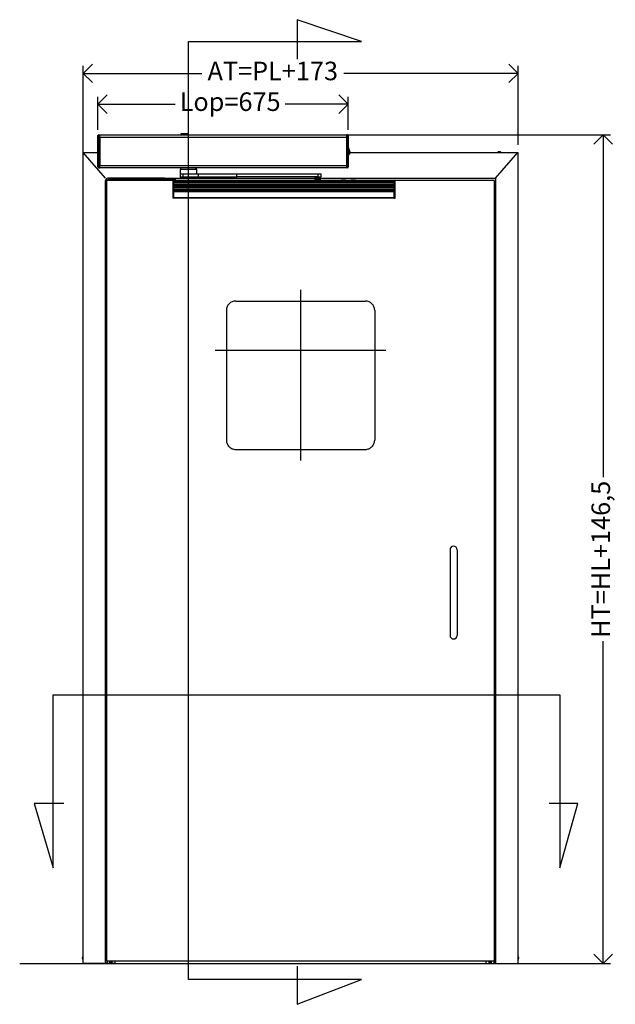
# Model space of a CAD drawing. Units: millimetres. Extents: x -154 to 1189, y 0 to 69.
# Drawn here: x 17 to 19, y 12 to 15 of the extents above; entities that cross this region are included whole.
import ezdxf

# ---------------------------------------------------------------- set-up
doc = ezdxf.new("R2010")
doc.units = ezdxf.units.MM
doc.header["$PDMODE"] = 1
doc.header["$PDSIZE"] = -5
for name, pattern in [('ACAD_ISO03W100', [30, 12, -18]), ('CONTINUA', [0]), ('LÍNEAS_OCULTAS2', [4.7625, 3.175, -1.5875]), ('TRAZO_Y_PUNTO', [1, 0.5, -0.25, 0, -0.25])]:
    doc.linetypes.add(name, pattern=pattern)
for name, color, linetype in [('Cotas', 8, 'Continuous'), ('Hojas', 130, 'Continuous'), ('marcos', 6, 'Continuous'), ('Proyección', 9, 'CONTINUA')]:
    doc.layers.add(name, color=color, linetype=linetype)
doc.styles.add('texto p', font='simplex.shx', dxfattribs={"width": 0.8})
doc.dimstyles.new('JAHP', dxfattribs={"dimtxt": 0.05, "dimasz": 0.05, "dimexe": 0.02, "dimexo": 0.02, "dimgap": 0.02, "dimtad": 0, "dimtih": 1, "dimtoh": 1, "dimdec": 0, "dimlfac": 1000, "dimdsep": 46, "dimtxsty": 'texto p', "dimblk": 'OPEN90', "dimcen": 0.01, "dimclrd": 256, "dimclre": 256, "dimclrt": 7, "dimadec": 0, "dimazin": 0, "dimtfac": 1, "dimtdec": 0, "dimtofl": 0, "dimtmove": 0, "dimatfit": 3, "dimldrblk": 'OPEN90', "dimfxl": 1, "dimlwd": -1, "dimlwe": -1, "dimarcsym": 0})

# ---------------------------------------------------------------- blocks, each defined once
blk = doc.blocks.new('_Open90')
at = {"color": 0, "linetype": 'ByBlock', "lineweight": -2}
for p, q in [((0, 0), (-1, 0)), ((-0.5, 0.5), (0, 0)), ((0, 0), (-0.5, -0.5))]:
    blk.add_line(p, q, dxfattribs=at)
blk = doc.blocks.new('*D354')
at = {"layer": 'Cotas', "ltscale": 0.1}
for p, q in [((17.8003, 14.8035), (18.53, 14.8035)), ((18.51, 14.7535), (18.51, 13.8801)), ((18.51, 12.6194), (18.51, 13.4382)), ((18.3797, 12.5694), (18.53, 12.5694))]:
    blk.add_line(p, q, dxfattribs=at)
at = {"layer": 'Defpoints', "color": 0}
for p in [(17.7803, 14.8035), (18.3597, 12.5694), (18.51, 12.5694)]:
    blk.add_point(p, dxfattribs=at)
at = {"layer": 'Cotas', "xscale": 0.05, "yscale": 0.05, "zscale": 0.05}
for p, rotation in [((18.51, 14.8035), 90), ((18.51, 12.5694), 270)]:
    blk.add_blockref('_Open90', p, dxfattribs=dict(at, rotation=rotation))
at = {"layer": 'Cotas', "color": 7, "ltscale": 0.1, "insert": (18.51, 13.6591), "char_height": 0.05, "attachment_point": 5, "rotation": 90, "style": 'texto p'}
blk.add_mtext('HT=HL+146,5', dxfattribs=at)
blk = doc.blocks.new('*D457')
at = {"layer": 'Cotas', "ltscale": 0.1}
for p, q in [((17.1073, 14.7411), (17.1073, 14.9889)), ((17.1573, 14.9689), (17.4274, 14.9689)), ((18.2303, 14.9689), (17.8103, 14.9689)), ((18.2803, 14.7759), (18.2803, 14.9889))]:
    blk.add_line(p, q, dxfattribs=at)
at = {"layer": 'Defpoints', "color": 0}
for p in [(18.2803, 14.9689), (18.2803, 14.7559), (17.1073, 14.7211)]:
    blk.add_point(p, dxfattribs=at)
at = {"layer": 'Cotas', "xscale": 0.05, "yscale": 0.05, "zscale": 0.05, "rotation": 180}
blk.add_blockref('_Open90', (17.1073, 14.9689), dxfattribs=at)
at = {"layer": 'Cotas', "xscale": 0.05, "yscale": 0.05, "zscale": 0.05}
blk.add_blockref('_Open90', (18.2803, 14.9689), dxfattribs=at)
at = {"layer": 'Cotas', "color": 7, "ltscale": 0.1, "insert": (17.6189, 14.9689), "char_height": 0.05, "attachment_point": 5, "style": 'texto p'}
blk.add_mtext('AT=PL+173', dxfattribs=at)
blk = doc.blocks.new('*D504')
at = {"layer": 'Cotas', "ltscale": 0.1}
for p, q in [((17.1473, 14.8171), (17.1473, 14.9061)), ((17.8223, 14.8171), (17.8223, 14.9061)), ((17.1973, 14.8861), (17.3552, 14.8861)), ((17.7723, 14.8861), (17.6523, 14.8861))]:
    blk.add_line(p, q, dxfattribs=at)
at = {"layer": 'Defpoints', "color": 0}
for p in [(17.1473, 14.8861), (17.1473, 14.7971), (17.8223, 14.7971)]:
    blk.add_point(p, dxfattribs=at)
at = {"layer": 'Cotas', "xscale": 0.05, "yscale": 0.05, "zscale": 0.05, "rotation": 180}
blk.add_blockref('_Open90', (17.1473, 14.8861), dxfattribs=at)
at = {"layer": 'Cotas', "xscale": 0.05, "yscale": 0.05, "zscale": 0.05}
blk.add_blockref('_Open90', (17.8223, 14.8861), dxfattribs=at)
at = {"layer": 'Cotas', "color": 7, "ltscale": 0.1, "insert": (17.5038, 14.8861), "char_height": 0.05, "attachment_point": 5, "style": 'texto p'}
blk.add_mtext('Lop=675', dxfattribs=at)

msp = doc.modelspace()

# ---------------------------------------------------------------- linework, layer by layer
at = {"color": 7, "linetype": 'Continuous', "lineweight": 25}
for p, q in [((17.10727, 14.797578), (17.10727, 14.801526)), ((17.147367, 14.797136), (17.147367, 14.801083)), ((17.147367, 14.720636), (17.147367, 14.797136)), ((17.149332, 14.797136), (17.147367, 14.797136)), ((17.149332, 14.803083), (17.152367, 14.803136)), ((17.149332, 14.803083), (17.149332, 14.797136)), ((17.149332, 14.797136), (17.149332, 14.720636)), ((17.149332, 14.797136), (17.152367, 14.797136)), ((17.152367, 14.797136), (17.152367, 14.803136)), ((17.152367, 14.802886), (17.817367, 14.802886)), ((17.152367, 14.720636), (17.152367, 14.797136)), ((17.152367, 14.796886), (17.817367, 14.796886)), ((17.152367, 14.796886), (17.152367, 14.720886)), ((17.371012, 14.806086), (17.370512, 14.805586)), ((17.370512, 14.805586), (17.370512, 14.802886)), ((17.379767, 14.805586), (17.370512, 14.805586)), ((17.379767, 14.806086), (17.379767, 14.805586)), ((17.389022, 14.805586), (17.379767, 14.805586)), ((17.389022, 14.805586), (17.388522, 14.806086)), ((17.389022, 14.802886), (17.389022, 14.805586)), ((17.817367, 14.803136), (17.817367, 14.797136)), ((17.820402, 14.803083), (17.817367, 14.803136)), ((17.817367, 14.797136), (17.817367, 14.720636)), ((17.820402, 14.797136), (17.817367, 14.797136)), ((17.817367, 14.796886), (17.817367, 14.720886)), ((17.820402, 14.797136), (17.820402, 14.803083)), ((17.820402, 14.720636), (17.820402, 14.797136)), ((17.820402, 14.797136), (17.822367, 14.797136)), ((17.822367, 14.801083), (17.822367, 14.797136)), ((17.822367, 14.797136), (17.822367, 14.720636)), ((17.822367, 14.769136), (17.823867, 14.769136)), ((17.822367, 14.768136), (17.823867, 14.768136)), ((17.823867, 14.768136), (17.823867, 14.769136)), ((17.823867, 14.768136), (17.824367, 14.768136)), ((17.823867, 14.749136), (17.823867, 14.768136)), ((17.824367, 14.749136), (17.824367, 14.768136)), ((17.822367, 14.749136), (17.823867, 14.749136)), ((17.822367, 14.748136), (17.823867, 14.748136)), ((17.823867, 14.747986), (17.822367, 14.747986)), ((17.823867, 14.749136), (17.824367, 14.749136)), ((17.823867, 14.748136), (17.823867, 14.749136)), ((17.823867, 14.747986), (17.823867, 14.748136)), ((17.824367, 14.748986), (17.824367, 14.749136)), ((17.827283, 14.755078), (17.82769, 14.755368)), ((17.827724, 14.754844), (17.827283, 14.755078)), ((17.149332, 14.720636), (17.147367, 14.720636)), ((17.147367, 14.716688), (17.147367, 14.720636)), ((17.149332, 14.720636), (17.152367, 14.720636)), ((17.149332, 14.720636), (17.149332, 14.714689)), ((17.149332, 14.714689), (17.152367, 14.714636)), ((17.152367, 14.720886), (17.817367, 14.720886)), ((17.152367, 14.714636), (17.152367, 14.720636)), ((17.152367, 14.714886), (17.817367, 14.714886)), ((17.371934, 14.714886), (17.368767, 14.7094)), ((17.368767, 14.7094), (17.368767, 14.6979)), ((17.3693, 14.7094), (17.368767, 14.7094)), ((17.413767, 14.7094), (17.3693, 14.7094)), ((17.413767, 14.7094), (17.4106, 14.714886)), ((17.413767, 14.6979), (17.413767, 14.7094)), ((17.820402, 14.720636), (17.817367, 14.720636)), ((17.817367, 14.720636), (17.817367, 14.714636)), ((17.820402, 14.714689), (17.817367, 14.714636)), ((17.820402, 14.714689), (17.820402, 14.720636)), ((17.820402, 14.720636), (17.822367, 14.720636)), ((17.822367, 14.720636), (17.822367, 14.716688)), ((17.349367, 14.679293), (17.352367, 14.679293)), ((17.349367, 14.679293), (17.349367, 14.677364)), ((17.349367, 14.677364), (17.352367, 14.677364)), ((17.349367, 14.677364), (17.349367, 14.675364)), ((17.946367, 14.679493), (17.352367, 14.679493)), ((17.352367, 14.679024), (17.352367, 14.679493)), ((17.352367, 14.677364), (17.352367, 14.679024)), ((17.352367, 14.678421), (17.946367, 14.678421)), ((17.352367, 14.675364), (17.352367, 14.677364)), ((17.368767, 14.6979), (17.368767, 14.6899)), ((17.368767, 14.6979), (17.376095, 14.6979)), ((17.368767, 14.6979), (17.521656, 14.6979)), ((17.368767, 14.6979), (17.375938, 14.6979)), ((17.368767, 14.6899), (17.375938, 14.6899)), ((17.368767, 14.6899), (17.521656, 14.6899)), ((17.368838, 14.696), (17.368861, 14.696)), ((17.375938, 14.6979), (17.375938, 14.6899)), ((17.375938, 14.6899), (17.377908, 14.6899)), ((17.376095, 14.6979), (17.417533, 14.6979)), ((17.377908, 14.6899), (17.417533, 14.6899)), ((17.378032, 14.6894), (17.410951, 14.6894)), ((17.417533, 14.6979), (17.417533, 14.6899)), ((17.521656, 14.6979), (17.740506, 14.6979)), ((17.521656, 14.6899), (17.521656, 14.6979)), ((17.740506, 14.6899), (17.521656, 14.6899)), ((17.733375, 14.688493), (17.73228, 14.687912)), ((17.73228, 14.687912), (17.73228, 14.683073)), ((17.733375, 14.682493), (17.73228, 14.683073)), ((17.733092, 14.688493), (17.732797, 14.688322)), ((17.732797, 14.682663), (17.733092, 14.682493)), ((17.733375, 14.688493), (17.733092, 14.688493)), ((17.733092, 14.682493), (17.733375, 14.682493)), ((17.734469, 14.687912), (17.733375, 14.688493)), ((17.738125, 14.688493), (17.733375, 14.688493)), ((17.734469, 14.683073), (17.733375, 14.682493)), ((17.733375, 14.682493), (17.738125, 14.682493)), ((17.738125, 14.688493), (17.734469, 14.687912)), ((17.734469, 14.683073), (17.734469, 14.687912)), ((17.738125, 14.682493), (17.734469, 14.683073)), ((17.734592, 14.682493), (17.734592, 14.682293)), ((17.73481, 14.682293), (17.734592, 14.682293)), ((17.744592, 14.682293), (17.73481, 14.682293)), ((17.735592, 14.6899), (17.735592, 14.689493)), ((17.735592, 14.689493), (17.736092, 14.688993)), ((17.735766, 14.689493), (17.735592, 14.689493)), ((17.743592, 14.689493), (17.735766, 14.689493)), ((17.736092, 14.688993), (17.736092, 14.688493)), ((17.736244, 14.688993), (17.736092, 14.688993)), ((17.736092, 14.681793), (17.736092, 14.679493)), ((17.743092, 14.688993), (17.736244, 14.688993)), ((17.741781, 14.687912), (17.738125, 14.688493)), ((17.744343, 14.688493), (17.738125, 14.688493)), ((17.741781, 14.683073), (17.738125, 14.682493)), ((17.738125, 14.682493), (17.744343, 14.682493)), ((17.740506, 14.6979), (17.749592, 14.6979)), ((17.740506, 14.6979), (17.740506, 14.6899)), ((17.740506, 14.6899), (17.749592, 14.6899)), ((17.744343, 14.688493), (17.741781, 14.687912)), ((17.741781, 14.687912), (17.741781, 14.683073)), ((17.744343, 14.682493), (17.741781, 14.683073)), ((17.743092, 14.688993), (17.743592, 14.689493)), ((17.743092, 14.688493), (17.743092, 14.688993)), ((17.743092, 14.679493), (17.743092, 14.681793)), ((17.743592, 14.689493), (17.743592, 14.6899)), ((17.746904, 14.687912), (17.744343, 14.688493)), ((17.746092, 14.688493), (17.744343, 14.688493)), ((17.746904, 14.683073), (17.744343, 14.682493)), ((17.744343, 14.682493), (17.746092, 14.682493)), ((17.744592, 14.682293), (17.744592, 14.682493)), ((17.746388, 14.688322), (17.746092, 14.688493)), ((17.746092, 14.682493), (17.746388, 14.682663)), ((17.746378, 14.688191), (17.746904, 14.687912)), ((17.746378, 14.682794), (17.746904, 14.683073)), ((17.746904, 14.687912), (17.746904, 14.683073)), ((17.749592, 14.6899), (17.749592, 14.6979)), ((17.803592, 14.680795), (17.802592, 14.679795)), ((17.802592, 14.679795), (17.802592, 14.679493)), ((17.816092, 14.680795), (17.803592, 14.680795)), ((17.803592, 14.680795), (17.803592, 14.679493)), ((17.817092, 14.679795), (17.816092, 14.680795)), ((17.816092, 14.679493), (17.816092, 14.680795)), ((17.817092, 14.679493), (17.817092, 14.679795)), ((17.829092, 14.680795), (17.828092, 14.679795)), ((17.828092, 14.679493), (17.828092, 14.679795)), ((17.841592, 14.680795), (17.829092, 14.680795)), ((17.829092, 14.679493), (17.829092, 14.680795)), ((17.842592, 14.679795), (17.841592, 14.680795)), ((17.841592, 14.679493), (17.841592, 14.680795)), ((17.842592, 14.679493), (17.842592, 14.679795)), ((17.946367, 14.679493), (17.949367, 14.679493)), ((17.946367, 14.677564), (17.946367, 14.679493)), ((17.946367, 14.679489), (17.946367, 14.679493)), ((17.946367, 14.677564), (17.949367, 14.677564)), ((17.946367, 14.675961), (17.946367, 14.677564)), ((17.949367, 14.677564), (17.949367, 14.679493)), ((17.949367, 14.675564), (17.949367, 14.677564)), ((18.12277, 14.68008), (18.12277, 14.680084)), ((17.349367, 14.675364), (17.349367, 14.673293)), ((17.349367, 14.675364), (17.352367, 14.675364)), ((17.349367, 14.673293), (17.349367, 14.653753)), ((17.349367, 14.673293), (17.352367, 14.673293)), ((17.349367, 14.653753), (17.352367, 14.653753)), ((17.349367, 14.653753), (17.349367, 14.650539)), ((17.349367, 14.650539), (17.352367, 14.650539)), ((17.349367, 14.650539), (17.349367, 14.634079)), ((17.352367, 14.676066), (17.946367, 14.676066)), ((17.352367, 14.673293), (17.352367, 14.675364)), ((17.352367, 14.653753), (17.352367, 14.673293)), ((17.352367, 14.671558), (17.946367, 14.671558)), ((17.352367, 14.667685), (17.946367, 14.667685)), ((17.352367, 14.663812), (17.946367, 14.663812)), ((17.352367, 14.659939), (17.946367, 14.659939)), ((17.352367, 14.656066), (17.946367, 14.656066)), ((17.352367, 14.650539), (17.352367, 14.653753)), ((17.352367, 14.652963), (17.946367, 14.652963)), ((17.352367, 14.652609), (17.946367, 14.652609)), ((17.352367, 14.634079), (17.352367, 14.650539)), ((17.352367, 14.650109), (17.946367, 14.650109)), ((17.946367, 14.672984), (17.946367, 14.675961)), ((17.946367, 14.675564), (17.949367, 14.675564)), ((17.946367, 14.673493), (17.949367, 14.673493)), ((17.946367, 14.670133), (17.946367, 14.672984)), ((17.946367, 14.669111), (17.946367, 14.670133)), ((17.946367, 14.66626), (17.946367, 14.669111)), ((17.946367, 14.665238), (17.946367, 14.66626)), ((17.946367, 14.662387), (17.946367, 14.665238)), ((17.946367, 14.661365), (17.946367, 14.662387)), ((17.946367, 14.658514), (17.946367, 14.661365)), ((17.946367, 14.657492), (17.946367, 14.658514)), ((17.946367, 14.654641), (17.946367, 14.657492)), ((17.946367, 14.653451), (17.946367, 14.654641)), ((17.946367, 14.653953), (17.949367, 14.653953)), ((17.946367, 14.650739), (17.946367, 14.653451)), ((17.946367, 14.650739), (17.949367, 14.650739)), ((17.946367, 14.634279), (17.946367, 14.650739)), ((17.946367, 14.634022), (17.946367, 14.650109)), ((17.949367, 14.673493), (17.949367, 14.675564)), ((17.949367, 14.653953), (17.949367, 14.673493)), ((17.949367, 14.650739), (17.949367, 14.653953)), ((17.949367, 14.634279), (17.949367, 14.650739)), ((17.349367, 14.634079), (17.352367, 14.634079)), ((17.349367, 14.634079), (17.349367, 14.632293)), ((17.352367, 14.632293), (17.349367, 14.632293)), ((17.352367, 14.632293), (17.352367, 14.634079)), ((17.352367, 14.634022), (17.946367, 14.634022)), ((17.352367, 14.633307), (17.946367, 14.633307)), ((17.946367, 14.632491), (17.352367, 14.632491)), ((17.946367, 14.634279), (17.949367, 14.634279)), ((17.946367, 14.633639), (17.946367, 14.634022)), ((17.946367, 14.632504), (17.946367, 14.633639)), ((17.946367, 14.632491), (17.946367, 14.632504)), ((17.946367, 14.632493), (17.949367, 14.632493)), ((17.949367, 14.632493), (17.949367, 14.634279))]:
    msp.add_line(p, q, dxfattribs=at)
at = {"ltscale": 0.1}
msp.add_line((16.936186, 12.569429), (18.491004, 12.569429), dxfattribs=at)
at = {"color": 7, "linetype": 'Continuous', "lineweight": 25}
for centre, radius, start, end in [((17.149367, 14.801083), 0.002, 91, 180), ((17.820367, 14.801083), 0.002, 0, 89), ((17.823867, 14.768636), 0.0005, 0, 90), ((17.842368, 14.765788), 0.018001, 180.955075, 215.373143), ((17.823867, 14.748636), 0.0005, 270, 0), ((17.823867, 14.748486), 0.0005, 270, 0), ((17.820567, 14.758636), 0.008099, 297.980534, 332.087046), ((17.820567, 14.758486), 0.008099, 297.980534, 327.184652), ((17.827283, 14.755078), 0.0005, 332.087046, 35.373143), ((17.149367, 14.716688), 0.002, 180, 269), ((17.820367, 14.716688), 0.002, 271, 0), ((17.369938, 14.69), 0.0006, 189.594068, 270), ((17.412596, 14.69), 0.0006, 270, 350.405932), ((17.735092, 14.682293), 0.0005, 180, 270), ((17.744092, 14.682293), 0.0005, 270, 0)]:
    msp.add_arc(centre, radius, start, end, dxfattribs=at)
msp.add_ellipse((17.391267, 14.753939), major_axis=(-0.005129, 0.097451), ratio=0.22480562, start_param=3.97677721, end_param=3.98360353, dxfattribs=at)
for points, knots in [([(17.379767, 14.806086), (17.378783, 14.806086), (17.376815, 14.806086), (17.374186, 14.806086), (17.372225, 14.806086), (17.371114, 14.806086), (17.371121, 14.806086), (17.371124, 14.806086)], [0, 0, 0, 0, 0.214722489, 0.429444978, 0.644167466, 0.858889955, 1, 1, 1, 1]), ([(17.38841, 14.806086), (17.38844, 14.806086), (17.388559, 14.806086), (17.387746, 14.806086), (17.386053, 14.806086), (17.383587, 14.806086), (17.381361, 14.806086), (17.380074, 14.806086), (17.379767, 14.806086)], [0, 0, 0, 0, 0.07362781, 0.28839513, 0.50316244, 0.71792976, 0.93269708, 1, 1, 1, 1]), ([(17.824367, 14.768136), (17.824367, 14.768199), (17.824367, 14.768295), (17.824367, 14.768411), (17.824367, 14.768513), (17.824367, 14.768609), (17.824367, 14.768627), (17.824367, 14.768636)], [0, 0, 0, 0, 0.24072113, 0.3708643, 0.4998314, 0.75879714, 1, 1, 1, 1]), ([(17.827283, 14.755078), (17.826785, 14.755853), (17.825784, 14.757411), (17.824823, 14.759675), (17.824494, 14.761159), (17.824367, 14.761734)], [0, 0, 0, 0, 0.37727728, 0.75884932, 1, 1, 1, 1]), ([(17.824676, 14.761997), (17.824674, 14.762006), (17.824672, 14.762022), (17.824642, 14.762198), (17.824606, 14.762433), (17.824567, 14.762704), (17.824544, 14.762884), (17.824534, 14.762962)], [0, 0, 0, 0, 0.31710707, 0.50338655, 0.69065962, 0.86570606, 1, 1, 1, 1]), ([(17.82532, 14.760011), (17.825279, 14.760132), (17.825201, 14.760368), (17.825113, 14.76066), (17.825051, 14.760872), (17.825024, 14.760972), (17.825021, 14.760981), (17.82502, 14.760985)], [0, 0, 0, 0, 0.21259328, 0.41475603, 0.5898054, 0.81120381, 1, 1, 1, 1]), ([(17.824367, 14.752129), (17.824898, 14.752454), (17.826105, 14.753196), (17.82686, 14.754402), (17.827283, 14.755078)], [0, 0, 0, 0, 0.43948417, 1, 1, 1, 1]), ([(17.824367, 14.748636), (17.824367, 14.748642), (17.824367, 14.748653), (17.824367, 14.748715), (17.824367, 14.748803), (17.824367, 14.748943), (17.824367, 14.749073), (17.824367, 14.749136)], [0, 0, 0, 0, 0.24072113, 0.3708643, 0.4998314, 0.75879714, 1, 1, 1, 1]), ([(17.369998, 14.6894), (17.370004, 14.6894), (17.370015, 14.6894), (17.370416, 14.6894), (17.370909, 14.6894), (17.371555, 14.6894), (17.372521, 14.6894), (17.373893, 14.6894), (17.375317, 14.6894), (17.37639, 14.6894), (17.377146, 14.6894), (17.377788, 14.6894), (17.378399, 14.6894), (17.378782, 14.6894), (17.378696, 14.6894), (17.378678, 14.6894)], [0, 0, 0, 0, 0.08841159, 0.152863497, 0.218683167, 0.284502837, 0.348954745, 0.468683167, 0.58841159, 0.652863497, 0.718683167, 0.784502837, 0.848954745, 0.968683167, 1, 1, 1, 1]), ([(17.411301, 14.6894), (17.411429, 14.6894), (17.411773, 14.6894), (17.412164, 14.6894), (17.412536, 14.6894), (17.41253, 14.6894), (17.412527, 14.6894)], [0, 0, 0, 0, 0.15501072, 0.4191642, 0.67782846, 1, 1, 1, 1]), ([(17.744039, 14.681793), (17.744056, 14.681793), (17.744118, 14.681793), (17.743926, 14.681793), (17.743596, 14.681793), (17.743073, 14.681793), (17.742231, 14.681793), (17.740936, 14.681793), (17.739481, 14.681793), (17.738321, 14.681793), (17.737461, 14.681793), (17.736695, 14.681793), (17.735853, 14.681793), (17.73551, 14.681793), (17.735288, 14.681793)], [0, 0, 0, 0, 0.028265632, 0.099414282, 0.172072808, 0.244731334, 0.315879983, 0.448048538, 0.580217094, 0.651365743, 0.724024269, 0.796682795, 0.867831445, 1, 1, 1, 1])]:
    msp.add_open_spline(points, degree=3, knots=knots, dxfattribs=at)
at = {"layer": 'Cotas', "ltscale": 0.1}
msp.add_line((17.107566, 14.755629), (17.107266, 14.803525), dxfattribs=at)
at = {"layer": 'Cotas', "color": 6, "ltscale": 0.1}
for p, q in [((17.326847, 14.686084), (17.173757, 14.686075)), ((17.357643, 14.682493), (17.175377, 14.682483))]:
    msp.add_line(p, q, dxfattribs=at)
at = {"layer": 'Hojas', "linetype": 'LÍNEAS_OCULTAS2'}
for p, q in [((17.693766, 14.385329), (17.693766, 13.925329)), ((17.923766, 14.221929), (17.463766, 14.221929))]:
    msp.add_line(p, q, dxfattribs=at)
at = {"layer": 'Hojas', "linetype": 'ACAD_ISO03W100', "ltscale": 2}
for p, q in [((17.518766, 14.355329), (17.868766, 14.355329)), ((17.493766, 14.330329), (17.493766, 13.980329)), ((17.893766, 14.330329), (17.893766, 13.980329)), ((17.518766, 13.955329), (17.868766, 13.955329))]:
    msp.add_line(p, q, dxfattribs=at)
at = {"layer": 'Hojas', "ltscale": 0.1}
for p, q in [((18.096941, 13.684845), (18.096941, 13.453845)), ((18.106441, 13.694345), (18.106441, 13.694345)), ((18.115941, 13.684845), (18.115941, 13.453845)), ((18.106441, 13.444345), (18.106441, 13.444345))]:
    msp.add_line(p, q, dxfattribs=at)
msp.add_lwpolyline([(17.170766, 14.680084), (17.170766, 12.576429), (18.216766, 12.576429), (18.216766, 14.680084)], close=True, dxfattribs=at)
at = {"layer": 'Hojas', "linetype": 'ACAD_ISO03W100', "ltscale": 2}
for centre, start, end in [((17.518766, 14.330329), 90, 180), ((17.868766, 14.330329), 0, 90), ((17.518766, 13.980329), 180, 270), ((17.868766, 13.980329), 270, 0)]:
    msp.add_arc(centre, 0.025, start, end, dxfattribs=at)
at = {"layer": 'Hojas', "ltscale": 0.1}
for centre, start, end in [((18.106441, 13.684845), 90, 180), ((18.106441, 13.684845), 0, 90), ((18.106441, 13.453845), 180, 270), ((18.106441, 13.453845), 270, 0)]:
    msp.add_arc(centre, 0.0095, start, end, dxfattribs=at)
at = {"layer": 'marcos'}
for p, q in [((18.226166, 14.756429), (18.226166, 14.755929)), ((18.226166, 14.756429), (18.234366, 14.756429)), ((18.228274, 14.757303), (18.228273, 14.757304)), ((18.228746, 14.757329), (18.229866, 14.757329)), ((18.230666, 14.757329), (18.231787, 14.757329)), ((18.23226, 14.757304), (18.232259, 14.757303)), ((18.234366, 14.755929), (18.234366, 14.756429)), ((17.107266, 12.569429), (17.107266, 14.755929)), ((17.167746, 14.686124), (17.107266, 14.755929)), ((17.107272, 14.755924), (17.147367, 14.755647)), ((17.827307, 14.755929), (18.280266, 14.755929)), ((18.219747, 14.686084), (18.280226, 14.755889)), ((18.280266, 14.755929), (18.280266, 12.569429)), ((17.167766, 12.569429), (17.167766, 14.680084)), ((17.326847, 14.686084), (18.219747, 14.686084)), ((18.219747, 14.686084), (18.219747, 12.569429)), ((17.105866, 12.584829), (17.105866, 12.58595)), ((17.105866, 12.582909), (17.105866, 12.584029)), ((17.107266, 12.588529), (17.106766, 12.588529)), ((17.106766, 12.580329), (17.106766, 12.588529)), ((17.106766, 12.580329), (17.107266, 12.580329)), ((18.280766, 12.588529), (18.280266, 12.588529)), ((18.280266, 12.580329), (18.280766, 12.580329)), ((18.280766, 12.588529), (18.280766, 12.580329)), ((18.281666, 12.58595), (18.281666, 12.584829)), ((18.281666, 12.584029), (18.281666, 12.582909)), ((17.107566, 12.569429), (17.107266, 12.569429)), ((17.167466, 12.569429), (17.107566, 12.569429)), ((17.167766, 12.569429), (17.167466, 12.569429)), ((17.171571, 12.569429), (17.167766, 12.569429)), ((17.171571, 12.576429), (17.171571, 12.569429)), ((17.171992, 12.569429), (17.171571, 12.569429)), ((17.171992, 12.576429), (17.171992, 12.569429)), ((17.178766, 12.569429), (17.171992, 12.569429)), ((17.178766, 12.576429), (17.178766, 12.569429)), ((17.180341, 12.569429), (17.178766, 12.569429)), ((17.180341, 12.576429), (17.180341, 12.569429)), ((17.180726, 12.569429), (17.180341, 12.569429)), ((17.180726, 12.576429), (17.180726, 12.569429)), ((17.181113, 12.569429), (17.180726, 12.569429)), ((17.181113, 12.576429), (17.181113, 12.569429)), ((17.181848, 12.569429), (17.181113, 12.569429)), ((17.181848, 12.576429), (17.181848, 12.569429)), ((17.182266, 12.569429), (17.181848, 12.569429)), ((17.182266, 12.576429), (17.182266, 12.569429)), ((17.182653, 12.569429), (17.182266, 12.569429)), ((17.182653, 12.576429), (17.182653, 12.569429)), ((17.183423, 12.569429), (17.182653, 12.569429)), ((17.183423, 12.576429), (17.183423, 12.569429)), ((17.183842, 12.569429), (17.183423, 12.569429)), ((17.183842, 12.576429), (17.183842, 12.569429)), ((17.184192, 12.569429), (17.183842, 12.569429)), ((17.184192, 12.576429), (17.184192, 12.569429)), ((17.185766, 12.569429), (17.184192, 12.569429)), ((17.185766, 12.569429), (17.185766, 12.576429)), ((17.191766, 12.569429), (17.185766, 12.569429)), ((17.193766, 12.569429), (17.191766, 12.569429)), ((17.193766, 12.569429), (17.193766, 12.576429)), ((18.193766, 12.576429), (18.193766, 12.569429)), ((18.193766, 12.569429), (18.195766, 12.569429)), ((18.195766, 12.569429), (18.201766, 12.569429)), ((18.201766, 12.576429), (18.201766, 12.569429)), ((18.201766, 12.569429), (18.203341, 12.569429)), ((18.203341, 12.576429), (18.203341, 12.569429)), ((18.203341, 12.569429), (18.203691, 12.569429)), ((18.203691, 12.576429), (18.203691, 12.569429)), ((18.203691, 12.569429), (18.20411, 12.569429)), ((18.20411, 12.576429), (18.20411, 12.569429)), ((18.20411, 12.569429), (18.20488, 12.569429)), ((18.20488, 12.576429), (18.20488, 12.569429)), ((18.20488, 12.569429), (18.205266, 12.569429)), ((18.205266, 12.576429), (18.205266, 12.569429)), ((18.205266, 12.569429), (18.205685, 12.569429)), ((18.205685, 12.576429), (18.205685, 12.569429)), ((18.205685, 12.569429), (18.20642, 12.569429)), ((18.20642, 12.576429), (18.20642, 12.569429)), ((18.20642, 12.569429), (18.206807, 12.569429)), ((18.206807, 12.576429), (18.206807, 12.569429)), ((18.206807, 12.569429), (18.207192, 12.569429)), ((18.207192, 12.576429), (18.207192, 12.569429)), ((18.207192, 12.569429), (18.208766, 12.569429)), ((18.208766, 12.569429), (18.208766, 12.576429)), ((18.208766, 12.569429), (18.215522, 12.569429)), ((18.215522, 12.576429), (18.215522, 12.569429)), ((18.215522, 12.569429), (18.215942, 12.569429)), ((18.215942, 12.576429), (18.215942, 12.569429)), ((18.215942, 12.569429), (18.219747, 12.569429)), ((18.219747, 12.569429), (18.219766, 12.569429)), ((18.219766, 12.569429), (18.220066, 12.569429)), ((18.220066, 12.569429), (18.279966, 12.569429)), ((18.279966, 12.569429), (18.280266, 12.569429))]:
    msp.add_line(p, q, dxfattribs=at)
at = {"layer": 'marcos', "flags": 128}
for points in [[(17.107266, 14.755929), (17.107271, 14.755925), (17.107285, 14.755911), (17.107307, 14.755889), (17.107337, 14.755859), (17.107374, 14.755822), (17.107416, 14.755779), (17.107464, 14.755732), (17.107514, 14.755681), (17.107566, 14.755629)], [(17.107566, 14.755629), (17.107508, 14.755688), (17.107452, 14.755744), (17.1074, 14.755796), (17.107354, 14.755842), (17.107317, 14.755879), (17.107289, 14.755907), (17.107272, 14.755924), (17.107266, 14.755929)], [(18.279966, 14.755629), (18.280019, 14.755681), (18.280069, 14.755732), (18.280116, 14.755779), (18.280159, 14.755822), (18.280196, 14.755859), (18.280226, 14.755889), (18.280248, 14.755911), (18.280262, 14.755925), (18.280266, 14.755929)], [(18.280266, 14.755929), (18.280261, 14.755924), (18.280244, 14.755907), (18.280216, 14.755879), (18.280179, 14.755842), (18.280133, 14.755796), (18.280081, 14.755744), (18.280025, 14.755688), (18.279966, 14.755629)]]:
    msp.add_lwpolyline(points, dxfattribs=at)
at = {"layer": 'marcos'}
for centre, radius, start, end in [((18.228694, 14.753329), 0.004, 96.022874, 129.194967), ((18.231839, 14.753329), 0.004, 50.805033, 83.965008), ((17.173757, 14.680084), 0.00599, 90, 180), ((17.175377, 14.676493), 0.00599, 90, 180), ((17.109866, 12.586002), 0.004, 140.805033, 173.965008), ((17.109866, 12.582857), 0.004, 186.022874, 219.194967), ((18.277666, 12.586002), 0.004, 6.022874, 39.194967), ((18.277666, 12.582857), 0.004, 320.805033, 353.965008)]:
    msp.add_arc(centre, radius, start, end, dxfattribs=at)
for points, knots in [([(18.228746, 14.757329), (18.22873, 14.757329), (18.228572, 14.757329), (18.228415, 14.757315), (18.228274, 14.757303)], [0, 0, 0, 0, 0.10250287, 1, 1, 1, 1]), ([(18.229874, 14.757303), (18.22987, 14.757315), (18.229867, 14.757329), (18.229866, 14.757329), (18.229866, 14.757329)], [0, 0, 0, 0, 0.897523519, 1, 1, 1, 1]), ([(18.230659, 14.757303), (18.230629, 14.757304), (18.230367, 14.757309), (18.230105, 14.757306), (18.229874, 14.757303)], [0, 0, 0, 0, 0.11621961, 1, 1, 1, 1]), ([(18.230666, 14.757329), (18.230666, 14.757329), (18.230666, 14.757329), (18.230663, 14.757315), (18.230659, 14.757303)], [0, 0, 0, 0, 0.10247606, 1, 1, 1, 1]), ([(18.232259, 14.757303), (18.23221, 14.757308), (18.232053, 14.757324), (18.231895, 14.757327), (18.231787, 14.757329)], [0, 0, 0, 0, 0.317384028, 1, 1, 1, 1]), ([(17.105893, 12.586422), (17.105881, 12.586281), (17.105867, 12.586124), (17.105867, 12.585966), (17.105866, 12.58595)], [0, 0, 0, 0, 0.89748643, 1, 1, 1, 1]), ([(17.105866, 12.584829), (17.105869, 12.584829), (17.105871, 12.584828), (17.105888, 12.584824), (17.105893, 12.584822)], [0, 0, 0, 0, 0.682662296, 1, 1, 1, 1]), ([(17.105893, 12.584036), (17.105888, 12.584035), (17.105871, 12.584031), (17.105869, 12.58403), (17.105866, 12.584029)], [0, 0, 0, 0, 0.317333408, 1, 1, 1, 1]), ([(17.105866, 12.582909), (17.105869, 12.582801), (17.105871, 12.582643), (17.105888, 12.582486), (17.105893, 12.582436)], [0, 0, 0, 0, 0.68270961, 1, 1, 1, 1]), ([(17.105893, 12.584822), (17.10589, 12.584591), (17.105887, 12.584329), (17.105892, 12.584067), (17.105893, 12.584036)], [0, 0, 0, 0, 0.8836275, 1, 1, 1, 1]), ([(17.105892, 12.586422), (17.105891, 12.586423), (17.105889, 12.586423), (17.105892, 12.586422), (17.105893, 12.586422), (17.105927, 12.586413), (17.105909, 12.586418), (17.105892, 12.586422)], [0, 0, 0, 0, 0.76750946, 1, 1, 1, 1.00000098, 1.00000098, 1.00000098, 1.00000098]), ([(17.105893, 12.582436), (17.105892, 12.582436), (17.105889, 12.582436), (17.105891, 12.582436), (17.105892, 12.582436)], [0, 0, 0, 0, 0.23247006, 1, 1, 1, 1]), ([(18.28164, 12.586422), (18.281641, 12.586422), (18.281643, 12.586423), (18.281642, 12.586423), (18.281641, 12.586422), (18.281624, 12.586418), (18.281606, 12.586413), (18.28164, 12.586422)], [0, 0, 0, 0, 0.23247002, 1, 1, 1, 1.00000098, 1.00000098, 1.00000098, 1.00000098]), ([(18.281666, 12.58595), (18.281664, 12.586058), (18.281661, 12.586216), (18.281645, 12.586372), (18.28164, 12.586422)], [0, 0, 0, 0, 0.68270961, 1, 1, 1, 1]), ([(18.28164, 12.584822), (18.281645, 12.584824), (18.281661, 12.584828), (18.281664, 12.584829), (18.281666, 12.584829)], [0, 0, 0, 0, 0.317337704, 1, 1, 1, 1]), ([(18.28164, 12.584036), (18.281643, 12.584268), (18.281646, 12.58453), (18.281641, 12.584792), (18.28164, 12.584822)], [0, 0, 0, 0, 0.883779165, 1, 1, 1, 1]), ([(18.281666, 12.584029), (18.281664, 12.58403), (18.281661, 12.584031), (18.281645, 12.584035), (18.28164, 12.584036)], [0, 0, 0, 0, 0.682666592, 1, 1, 1, 1]), ([(18.28164, 12.582436), (18.281652, 12.582578), (18.281666, 12.582735), (18.281666, 12.582893), (18.281666, 12.582909)], [0, 0, 0, 0, 0.89748643, 1, 1, 1, 1]), ([(18.281641, 12.582436), (18.281642, 12.582436), (18.281643, 12.582436), (18.281641, 12.582436), (18.28164, 12.582436)], [0, 0, 0, 0, 0.767509419, 1, 1, 1, 1])]:
    msp.add_open_spline(points, degree=3, knots=knots, dxfattribs=at)
at = {"layer": 'Proyección', "linetype": 'TRAZO_Y_PUNTO', "ltscale": 10}
for points in [[(17.684867, 12.562271), (17.684867, 12.45964), (17.858072, 12.526085), (17.39166, 12.526085), (17.39166, 15.054911), (17.858072, 15.054911), (17.684867, 15.113598), (17.684867, 15.007591)], [(17.0553, 13.000902), (16.974962, 13.000902), (17.02682, 12.827697), (17.02682, 13.294109), (18.393493, 13.294109), (18.393493, 12.827697), (18.441322, 13.000902), (18.364772, 13.000902)]]:
    msp.add_lwpolyline(points, dxfattribs=at)

# ---------------------------------------------------------------- dimensions: what is measured, and where the dimension line sits
at = {"layer": 'Cotas', "ltscale": 0.1}
dim = msp.add_linear_dim(base=(18.280266, 14.968947), p1=(17.10727, 14.721078), p2=(18.280266, 14.755929), text='AT=PL+173', dimstyle='JAHP', override={"dimarcsym": 1}, dxfattribs=at)
dim.commit()
dim.dimension.update_dxf_attribs({"geometry": '*D457', "text_midpoint": (17.618851, 14.968947), "dimtype": 160})
dim = msp.add_linear_dim(base=(17.147343, 14.886102), p1=(17.822343, 14.79711), p2=(17.147343, 14.79711), angle=180, text='Lop=675', dimstyle='JAHP', override={"dimarcsym": 1}, dxfattribs=at)
dim.commit()
dim.dimension.update_dxf_attribs({"geometry": '*D504', "text_midpoint": (17.503763, 14.886102), "dimtype": 160})
dim = msp.add_linear_dim(base=(18.509978, 12.569429), p1=(17.780305, 14.803525), p2=(18.359682, 12.569429), angle=90, text='HT=HL+146,5', dimstyle='JAHP', override={"dimarcsym": 1}, dxfattribs=at)
dim.commit()
dim.dimension.update_dxf_attribs({"geometry": '*D354', "text_midpoint": (18.509978, 13.65912), "dimtype": 160, "text_rotation": 90})

doc.saveas('drawing.dxf')
